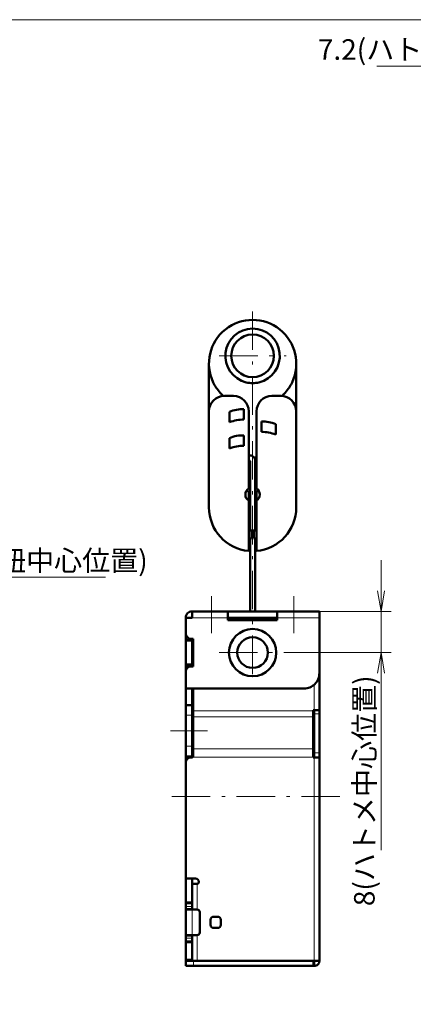
# Model space of a CAD drawing. Units: millimetres. Extents: x -20 to 408, y -61 to 285.
# Drawn here: x 119 to 196, y 93 to 285 of the extents above; entities that cross this region are included whole.
import ezdxf

# ---------------------------------------------------------------- set-up
doc = ezdxf.new("R2010")
doc.units = ezdxf.units.MM
doc.header["$LTSCALE"] = 0.25
doc.linetypes.add('DASHDOT', pattern=[50.5, 30, -9, 2.5, -9])
for name, color, linetype, lineweight in [('1', 3, 'Continuous', 9), ('2', 134, 'Continuous', 9), ('3', 214, 'Continuous', 9)]:
    doc.layers.add(name, color=color, linetype=linetype, lineweight=lineweight)
doc.styles.get("Standard").update_dxf_attribs({"font": 'txt', "bigfont": 'bigfont'})
doc.styles.add('ＭＳ ゴシック', font='txt')
doc.dimstyles.get("Standard").update_dxf_attribs({"dimtxt": 0.18, "dimasz": 0.18, "dimexe": 0.18, "dimexo": 0.0625, "dimgap": 0.09, "dimtad": 0, "dimtih": 1, "dimtoh": 1, "dimdec": 4, "dimzin": 0, "dimdsep": 46, "dimtxsty": 'Standard', "dimcen": 0.09, "dimadec": 0, "dimazin": 0, "dimtfac": 1, "dimtdec": 4, "dimtofl": 0, "dimtmove": 0, "dimatfit": 3, "dimfxl": 1, "dimtolj": 1, "dimtzin": 0, "dimarcsym": 0})

# ---------------------------------------------------------------- blocks, each defined once
blk = doc.blocks.new('_OPEN')
at = {"color": 0}
for q in [(-1, 0.1666666666666667), (-1, -0.1666666666666667), (-1, 0)]:
    blk.add_line((0, 0), q, dxfattribs=at)
blk = doc.blocks.new('Dim4')
at = {"layer": '2', "color": 134, "linetype": 'Continuous', "lineweight": 9}
for p, q in [((231.1822898229379, 263.9411182119356), (231.1822898229379, 277.9411182119356)), ((238.3922906573837, 258.1214162853486), (238.3922906573837, 277.9411182119356)), ((188.8419502077056, 275.9411182119356), (246.3922906573837, 275.9411182119356))]:
    blk.add_line(p, q, dxfattribs=at)
at = {"layer": '2', "color": 134, "linetype": 'Continuous', "lineweight": 9, "xscale": 4, "yscale": 4, "zscale": 4}
for p, rotation in [((231.1822898229379, 275.9411182119356), 359.9999999999997), ((238.3922906573837, 275.9411182119356), 179.9999999999995)]:
    blk.add_blockref('_OPEN', p, dxfattribs=dict(at, rotation=rotation))
at = {"layer": '2', "color": 134, "linetype": 'Continuous', "lineweight": 9, "insert": (226.8419502077056, 275.9411182119356), "char_height": 4, "width": 246.713023336132, "attachment_point": 9, "style": 'ＭＳ ゴシック'}
blk.add_mtext('7.2(ハトメ中心位置)', dxfattribs=at)
blk = doc.blocks.new('Dim18')
at = {"layer": '2', "color": 134, "linetype": 'Continuous', "lineweight": 9}
for p, q in [((189.6822911939037, 179.7982802785621), (189.6822911939037, 123.3599433645859)), ((177.6822911939037, 169.7982802785621), (191.6822911939037, 169.7982802785621)), ((171.126795683055, 161.7982634478135), (191.6822911939037, 161.7982634478135))]:
    blk.add_line(p, q, dxfattribs=at)
at = {"layer": '2', "color": 134, "linetype": 'Continuous', "lineweight": 9, "xscale": 4, "yscale": 4, "zscale": 4}
for p, rotation in [((189.6822911939037, 169.7982802785621), 269.9999999999998), ((189.6822911939037, 161.7982634478135), 89.99999999999969)]:
    blk.add_blockref('_OPEN', p, dxfattribs=dict(at, rotation=rotation))
at = {"layer": '2', "color": 134, "linetype": 'Continuous', "lineweight": 9, "insert": (189.6822911939037, 157.3599433645859), "char_height": 4, "width": 218.1415947647035, "attachment_point": 9, "rotation": 90.00000000000003, "style": 'ＭＳ ゴシック'}
blk.add_mtext('8(ハトメ中心位置)', dxfattribs=at)
blk = doc.blocks.new('Dim22')
at = {"layer": '2', "color": 134, "linetype": 'Continuous', "lineweight": 9}
for p, q in [((92.68228904004415, 178.410614341342), (92.68228882823024, 174.45750587795)), ((98.18229300060041, 169.7445943590931), (98.18229346745225, 178.4575055832509)), ((84.68228893539347, 176.4575063066028), (136.0234140392241, 176.4575035556631))]:
    blk.add_line(p, q, dxfattribs=at)
at = {"layer": '2', "color": 134, "linetype": 'Continuous', "lineweight": 9, "xscale": 4, "yscale": 4, "zscale": 4}
for p, rotation in [((92.68228893539346, 176.45750587795), 359.99999693), ((98.18229336028902, 176.4575055832509), 179.99999693)]:
    blk.add_blockref('_OPEN', p, dxfattribs=dict(at, rotation=rotation))
at = {"layer": '2', "color": 134, "linetype": 'Continuous', "lineweight": 9, "insert": (102.0234140392241, 176.4575042456492), "char_height": 4, "width": 232.7661861293223, "attachment_point": 7, "rotation": 359.9999984121073, "style": 'ＭＳ ゴシック'}
blk.add_mtext('(5.5)(紐中心位置)', dxfattribs=at)

msp = doc.modelspace()

# ---------------------------------------------------------------- linework, layer by layer
at = {"layer": '1', "color": 3, "linetype": 'Continuous', "lineweight": 9}
msp.add_line((11.99999999999977, 285), (407.9999999999998, 285), dxfattribs=at)
at = {"layer": '3', "color": 214, "linetype": 'DASHDOT', "lineweight": 9}
for p, q in [((164.6822906574037, 228.22931762227), (164.6822906574037, 155.9433263794513)), ((158.1822906574037, 219.562650955603), (171.1822906574037, 219.562650955603)), ((156.6822911938036, 165.5982823170622), (156.6822911938036, 172.7982802785622)), ((172.6822911938036, 165.5982823170622), (172.6822911938036, 172.7982802785622)), ((158.1628600260876, 161.7982634478135), (171.126795683055, 161.7982634478135)), ((148.6822906574037, 146.5982634479136), (155.8822907144036, 146.5982634479136)), ((181.6822911939037, 133.798281142762), (147.6822906574037, 133.7982811427619))]:
    msp.add_line(p, q, dxfattribs=at)
at = {"layer": '3', "color": 214, "linetype": 'Continuous', "lineweight": 50}
for p, q in [((156.1822906574037, 208.762650955603), (156.1822906574037, 218.062650955603)), ((173.1822906574037, 218.062650955603), (173.1822906574037, 208.762650955603)), ((159.1822906574037, 211.762650955603), (160.9322906574037, 211.762650955603)), ((168.4322906574037, 211.762650955603), (170.1822906574037, 211.762650955603)), ((162.9822906574037, 209.1626509556029), (162.9822906574037, 207.1626509556029)), ((156.1822906574037, 208.762650955603), (156.1822906574037, 190.062650955603)), ((160.1822906574037, 206.6626509556029), (160.1822906574037, 208.6626509556029)), ((163.9322906574037, 208.762650955603), (163.9322906574036, 193.7448099973028)), ((165.4322906574036, 193.7448099973028), (165.4322906574037, 208.762650955603)), ((173.1822906574036, 190.062650955603), (173.1822906574037, 208.762650955603)), ((166.3822906574037, 206.762650955603), (166.3822906574037, 204.762650955603)), ((169.1822906574036, 204.262650955603), (169.1822906574037, 206.262650955603)), ((160.1822906574036, 201.562650955603), (160.1822906574036, 203.562650955603)), ((162.9822906574036, 204.062650955603), (162.9822906574036, 202.062650955603)), ((164.1822906574034, 200.1626509556034), (163.9322906574036, 200.1626509556034)), ((164.9683535653602, 199.780797463103), (165.4322906574036, 199.780797463103)), ((163.982290810967, 199.162650955603), (163.9322906574036, 199.162650955603)), ((164.1554957381604, 199.062650955603), (163.9322906574036, 199.062650955603)), ((164.1822906574035, 198.9626509556029), (164.1822906574035, 185.5626509556031)), ((165.4322906574036, 199.2015694977029), (165.1815330439548, 199.2015694977029)), ((165.1822906574034, 185.5626509556031), (165.1822906574034, 199.1626509556033)), ((165.4322906574036, 199.062650955603), (165.1822906574035, 199.062650955603)), ((163.9322906574036, 193.1778029520031), (163.9322906574036, 191.3804919138031)), ((165.4322906574036, 191.3804919138031), (165.4322906574036, 193.1778029520031)), ((163.9322906574036, 191.3804919138031), (163.9322906574036, 185.562650955603)), ((165.4322906574036, 185.562650955603), (165.4322906574036, 191.3804919138031)), ((163.9322906574036, 185.562650955603), (163.9322906574036, 183.562650955603)), ((164.4322906574036, 185.562650955603), (163.9322906574036, 185.562650955603)), ((164.1822906574035, 183.9956636574951), (164.1822906574035, 169.7982802786621)), ((164.4322906574036, 185.562650955603), (164.4322906574036, 184.062650955603)), ((165.4322906574036, 185.562650955603), (164.9322906574036, 185.562650955603)), ((164.9322906574036, 185.562650955603), (164.9322906574036, 184.062650955603)), ((165.1822906574034, 169.7982802786621), (165.1822906574034, 183.9956636574953)), ((165.4322906574036, 185.562650955603), (165.4322906574036, 183.562650955603)), ((163.9322906574036, 183.562650955603), (163.9322906574036, 181.5958038446031)), ((165.4322906574036, 181.5958038446031), (165.4322906574036, 183.562650955603)), ((159.8822906977036, 169.7982802786621), (152.8822907144036, 169.7982802786621)), ((152.8822907144036, 168.5982823171621), (152.8822907144036, 169.7982802786621)), ((159.8822906977036, 168.5982823171621), (159.8822906977036, 169.7982802786621)), ((159.8822906977036, 169.7982802786621), (169.4822902223036, 169.7982802786621)), ((177.6822911939037, 169.7982802786621), (169.4822902223036, 169.7982802786621)), ((169.4822902223036, 168.5982823171621), (169.4822902223036, 169.7982802786621)), ((177.6822911939037, 168.5982823171621), (177.6822911939037, 169.7982802786621)), ((151.6822906574037, 168.2982809641621), (151.6822906574037, 168.5982823171621)), ((151.6822906574037, 168.2982809641621), (151.6822906574037, 165.4982819952621)), ((152.8822907144036, 168.5982823171621), (151.9822906717036, 168.5982823171621)), ((159.8822906977036, 168.5982823171621), (159.8822906977036, 168.1282810666621)), ((159.8822906977036, 168.5982823171621), (169.4822902223036, 168.5982823171621)), ((159.8822906977036, 168.1282810666621), (169.4822902223036, 168.1282810666621)), ((169.4822902223036, 168.1282810666621), (169.4822902223036, 168.5982823171621)), ((177.6822911939037, 157.7982820370621), (177.6822911939037, 168.5982823171621)), ((151.6822906574037, 164.2982803084622), (151.6822906574037, 165.4982819952621)), ((151.6822906574037, 164.2982803084622), (152.8822907144036, 164.2982803084622)), ((151.6822906574037, 163.9982808181621), (151.6822906574037, 164.2982803084622)), ((151.6822906574037, 159.5982808419622), (151.6822906574037, 163.9982808181621)), ((153.0832906151036, 164.4982818313622), (152.6822907049036, 164.4982818313622)), ((152.8822907144036, 164.2982803084622), (152.8822907144036, 164.4982818313622)), ((152.8822907144036, 164.2982803084622), (152.8822907144036, 163.9982808181621)), ((152.8822907144036, 159.5982808419622), (152.8822907144036, 163.9982808181621)), ((153.0832906151036, 159.0982816913622), (153.0832906151036, 164.4982818313622)), ((151.6822906574037, 159.2982813515621), (151.6822906574037, 159.5982808419622)), ((152.8822907144036, 159.2982813515621), (151.6822906574037, 159.2982813515621)), ((151.6822906574037, 158.0982815273621), (151.6822906574037, 159.2982813515621)), ((152.6822907049036, 159.0982816913622), (153.0832906151036, 159.0982816913622)), ((152.8822907144036, 159.5982808419622), (152.8822907144036, 159.2982813515621)), ((152.8822907144036, 159.0982816913622), (152.8822907144036, 159.2982813515621)), ((151.6822906574037, 158.0982815273621), (151.6822906574037, 155.0982810356621)), ((177.6822911939037, 157.7982820370621), (177.6822911939037, 150.5982812293621)), ((151.6822906574037, 151.5982813932621), (151.6822906574037, 155.0982810356621)), ((151.9822906717036, 154.7982815452622), (174.6822907021035, 154.7982815452622)), ((152.8822907144036, 151.5982813932621), (152.8822907144036, 154.7982815452622)), ((153.0822906075036, 150.4982813992622), (153.0822906075036, 154.7982815452622)), ((151.6822906574037, 149.5982810654622), (151.6822906574037, 151.5982813932621)), ((151.6822906574037, 151.5982813932621), (152.8822907144036, 151.5982813932621)), ((152.8822907144036, 149.5982810654622), (152.8822907144036, 151.5982813932621)), ((151.6822906574037, 149.5982810654622), (151.6822906574037, 143.5982810133621)), ((152.8822907144036, 149.5982810654622), (152.8822907144036, 143.5982810133621)), ((153.0822906075036, 149.2982815750621), (153.0822906075036, 150.4982813992622)), ((176.6822910300036, 150.5982812293621), (176.4822913697035, 150.5982812293621)), ((176.4822913697035, 150.5982812293621), (176.4822913697035, 150.4982813992622)), ((176.4822913697035, 150.4982813992622), (176.4822913697035, 149.2982815750621)), ((177.6822911939037, 150.5982812293621), (176.6822910300036, 150.5982812293621)), ((176.6822910300036, 150.4982813992622), (176.6822910300036, 150.5982812293621)), ((176.6822910300036, 150.4982813992622), (176.6822910300036, 149.8982814871622)), ((176.6822910300036, 149.8982814871622), (176.6822910300036, 142.2630326622622)), ((177.6822911939037, 150.5982812293621), (177.6822911939037, 150.4982813992622)), ((177.6822911939037, 150.4982813992622), (177.6822911939037, 149.8982814871622)), ((177.6822911939037, 149.8982814871622), (177.6822911939037, 142.2630326622622)), ((153.0822906075036, 143.0512598515621), (153.0822906075036, 149.2982815750621)), ((176.4822913697035, 149.2982815750621), (176.4822913697035, 143.0512598515621)), ((151.6822906574037, 141.5982811511622), (151.6822906574037, 143.5982810133621)), ((152.8822907144036, 141.5982811511622), (152.8822907144036, 143.5982810133621)), ((153.0822906075036, 143.0512598515621), (153.0822906075036, 141.5482812360622)), ((176.4822913697035, 143.0512598515621), (176.4822913697035, 141.4748059385621)), ((176.6822910300036, 142.2630326622622), (176.6822910300036, 141.4748059385621)), ((177.6822911939037, 142.2630326622622), (177.6822911939037, 141.4748059385621)), ((151.6822906574037, 141.5982811511622), (151.6822906574037, 140.3982813269622)), ((151.6822906574037, 141.5982811511622), (152.8822907144036, 141.5982811511622)), ((151.6822906574037, 140.3982813269622), (151.6822906574037, 118.0982805588621)), ((152.6822907049036, 141.3982810252621), (152.9322906295035, 141.3982810252621)), ((152.8822907144036, 141.5982811511622), (152.8822907144036, 141.3982810252621)), ((176.4822913697035, 141.4748059385621), (176.4822913697035, 141.3982810252621)), ((176.4822913697035, 141.3982810252621), (176.6822910300036, 141.3982810252621)), ((176.6822910300036, 141.3982810252621), (176.6822910300036, 141.4748059385621)), ((176.6822910300036, 141.3982810252621), (177.6822911939037, 141.3982810252621)), ((177.6822911939037, 141.4748059385621), (177.6822911939037, 141.3982810252621)), ((177.6822911939037, 101.8082827129622), (177.6822911939037, 141.3982810252621)), ((151.6822906574037, 118.0982805588621), (151.6822906574037, 113.2982812621621)), ((151.9822906717036, 117.7982810684622), (153.5822906895035, 117.7982810684622)), ((152.8822907144036, 117.7982810684622), (152.8822907144036, 116.7982809045621)), ((154.1822906016037, 117.1982802250621), (154.1822906016037, 117.0982803949621)), ((153.8822906455036, 116.7982809045621), (152.8822907144036, 116.7982809045621)), ((152.8822907144036, 111.7982819476622), (152.8822907144036, 116.7982809045621)), ((151.6822906574037, 112.9982817717621), (151.6822906574037, 113.2982812621621)), ((151.6822906574037, 112.3982809283622), (151.6822906574037, 112.9982817717621)), ((152.8822907144036, 112.9982817717621), (151.6822906574037, 112.9982817717621)), ((151.6822906574037, 111.9982816078622), (151.6822906574037, 112.3982809283622)), ((151.6822906574037, 111.7982819476622), (151.6822906574037, 111.9982816078622)), ((151.6822906574037, 111.7982819476622), (151.6822906574037, 106.7982811280622)), ((152.8822907144036, 111.7982819476622), (151.6822906574037, 111.7982819476622)), ((153.8822906455036, 111.7982819476622), (152.8822907144036, 111.7982819476622)), ((154.3822907275035, 107.2982802786621), (154.3822907275035, 111.2982809343622)), ((156.4822908854035, 109.7982816197622), (156.4822908854035, 108.7982814558621)), ((157.8822908355035, 110.3982806005622), (157.0822907975034, 110.3982806005622)), ((158.4822907476037, 108.7982814558621), (158.4822907476037, 109.7982816197622)), ((157.0822907975034, 108.1982806124621), (157.8822908355035, 108.1982806124621)), ((151.6822906574037, 106.5982814677621), (151.6822906574037, 106.7982811280622)), ((152.8822907144036, 106.7982811280622), (151.6822906574037, 106.7982811280622)), ((151.6822906574037, 106.1982802846621), (151.6822906574037, 106.5982814677621)), ((151.6822906574037, 105.5982813038621), (151.6822906574037, 106.1982802846621)), ((151.6822906574037, 105.2982818134621), (151.6822906574037, 105.5982813038621)), ((151.6822906574037, 105.5982813038621), (152.8822907144036, 105.5982813038621)), ((152.8822907144036, 106.7982811280622), (153.8822906455036, 106.7982811280622)), ((152.8822907144036, 101.8082827129622), (152.8822907144036, 106.7982811280622)), ((151.6822906574037, 105.2982818134621), (151.6822906574037, 102.0982816615622)), ((151.6822906574037, 101.7982803084621), (151.6822906574037, 102.0982816615622)), ((151.6931298198035, 101.7982803084621), (151.6822906574037, 101.7982803084621)), ((151.6822906574037, 100.7982820072622), (151.6822906574037, 101.7982803084621)), ((151.6931298198035, 101.7982803084621), (153.1822906705036, 101.7982803084621)), ((152.8822907144036, 101.8082827129622), (152.8822907144036, 101.7982803084621)), ((152.8822907144036, 101.8082827129622), (153.8822906455036, 101.8082827129622)), ((176.3722909978035, 101.7982803084621), (153.1822906705036, 101.7982803084621)), ((153.8822906455036, 101.8082827129622), (176.6822910300036, 101.8082827129622)), ((176.3722909978035, 101.7982803084621), (176.6722904882035, 101.7982803084621)), ((176.6822910300036, 101.7982803084621), (176.6722904882035, 101.7982803084621)), ((176.6722904882035, 101.7982803084621), (176.6722904882035, 100.7982820072622)), ((176.6822910300036, 101.7982803084621), (176.6822910300036, 101.8082827129622)), ((176.6822910300036, 101.8082827129622), (177.6822911939037, 101.8082827129622)), ((177.6822911939037, 101.7982803084621), (177.6822911939037, 101.8082827129622)), ((153.1822906705036, 100.7982820072622), (151.6822906574037, 100.7982820072622)), ((176.3722909978035, 100.7982820072622), (153.1822906705036, 100.7982820072622)), ((176.6722904882035, 100.7982820072622), (176.3722909978035, 100.7982820072622)), ((176.6722904882035, 100.7982820072622), (176.6822910300036, 100.7982820072622))]:
    msp.add_line(p, q, dxfattribs=at)
at = {"layer": '3', "color": 214, "linetype": 'Continuous', "lineweight": 9}
for p, q in [((159.8822906977036, 168.5982823171621), (152.8822907144036, 168.5982823171621)), ((164.6822909257035, 168.1378625133622), (160.4009237504035, 168.1378625133622)), ((168.9636571696035, 168.1378625133622), (164.6822909257035, 168.1378625133622)), ((177.6822911939037, 168.5982823171621), (169.4822902223036, 168.5982823171621)), ((152.8822907144036, 163.9982808181621), (151.6822906574037, 163.9982808181621)), ((151.6822906574037, 159.5982808419622), (152.8822907144036, 159.5982808419622)), ((176.6822910300036, 155.5622137882622), (176.6822910300036, 150.5982812293621)), ((151.6822906574037, 149.5982810654622), (152.8822907144036, 149.5982810654622)), ((153.0822906075036, 150.4982813992622), (176.4822913697035, 150.4982813992622)), ((177.6822911939037, 150.4982813992622), (176.6822910300036, 150.4982813992622)), ((177.6822911939037, 149.8982814871622), (176.6822910300036, 149.8982814871622)), ((153.0822906075036, 149.2982815750621), (176.4822913697035, 149.2982815750621)), ((151.6822906574037, 143.5982810133621), (152.8822907144036, 143.5982810133621)), ((153.0822906075036, 143.0512598515621), (176.4822913697035, 143.0512598515621)), ((177.6822911939037, 142.2630326622622), (176.6822910300036, 142.2630326622622)), ((153.0630628709037, 141.4748059385621), (176.4822913697035, 141.4748059385621)), ((177.6822911939037, 141.4748059385621), (176.6822910300036, 141.4748059385621)), ((176.6822910300036, 101.8082827129622), (176.6822910300036, 141.3982810252621)), ((153.8822906455036, 111.7982819476622), (153.8822906455036, 116.7982809045621)), ((151.6822906574037, 113.2982812621621), (152.8822907144036, 113.2982812621621)), ((152.8822907144036, 112.3982809283622), (151.6822906574037, 112.3982809283622)), ((151.6822906574037, 111.9982816078622), (152.8822907144036, 111.9982816078622)), ((152.8822907144036, 111.7982819476622), (152.8822907144036, 106.7982811280622)), ((152.8822907144036, 106.5982814677621), (151.6822906574037, 106.5982814677621)), ((151.6822906574037, 106.1982802846621), (152.8822907144036, 106.1982802846621)), ((153.8822906455036, 101.8082827129622), (153.8822906455036, 106.7982811280622)), ((152.8822907144036, 105.2982818134621), (151.6822906574037, 105.2982818134621)), ((151.6822906574037, 102.0982816615622), (152.8822907144036, 102.0982816615622)), ((153.1822906705036, 101.7982803084621), (153.1822906705036, 100.7982820072622)), ((176.3722909978035, 100.7982820072622), (176.3722909978035, 101.7982803084621)), ((176.6822910300036, 101.7982803084621), (176.6822910300036, 100.7982820072622)), ((176.6822910300036, 101.7982803084621), (177.6822911939037, 101.7982803084621))]:
    msp.add_line(p, q, dxfattribs=at)
at = {"layer": '3', "color": 214, "linetype": 'Continuous', "lineweight": 50}
for centre, radius in [((164.6822906574037, 219.562650955603), 4.149999999999977), ((164.6822906574037, 161.7982811429622), 4.600000000000001), ((164.6822906574037, 161.7982811429622), 2.978303132677766)]:
    msp.add_circle(centre, radius, dxfattribs=at)
for centre, radius, start, end in [((164.6822906574037, 218.062650955603), 8.500000000000028, 334.5303043703003, 205.469695629699), ((164.6822906574037, 219.562650955603), 5.300000000000011, 283.4198638214996, 256.5801361784997), ((164.6822906574037, 218.062650955603), 8.5, 209.4274599869988, 225.9207901521003), ((164.6822906574037, 218.062650955603), 8.5, 314.0792098478993, 330.5725400130005), ((159.1822906574037, 208.762650955603), 3, 89.99999999999991, 179.9999999999998), ((156.6822906574037, 209.801295134703), 3.000000000000028, 40.61877945820002, 45.92079015210025), ((160.9322906574037, 208.762650955603), 3, 0, 89.99999999999991), ((168.4322906574037, 208.762650955603), 3, 89.99999999999991, 179.9999999999998), ((170.1822906574037, 208.762650955603), 3, 0, 89.99999999999991), ((172.6822906574037, 209.801295134703), 3.000000000000028, 134.0792098479005, 139.3812205418007), ((162.5970233702036, 203.2301477641029), 5.944999999999936, 86.28432805279984, 113.9650152579996), ((162.9822906574036, 199.072650955603), 8.090000000000003, 89.9999999999998, 110.2493433107995), ((166.7675579446037, 200.830147764103), 5.944999999999965, 66.03498474199951, 93.71567194720032), ((162.5970233702036, 198.130147764103), 5.944999999999965, 86.2843280528001, 113.9650152579999), ((166.3822906574036, 196.6726509556031), 8.089999999999975, 69.75065668919996, 89.9999999999998), ((162.9822906574036, 193.9726509556029), 8.089999999999975, 89.9999999999998, 110.2493433107995), ((164.1822906574034, 199.162650955603), 1, 0, 90.00000212976049), ((164.6822906574036, 195.562650955603), 2.5, 101.5369590328156, 107.4576031236998), ((163.9822906574036, 198.9626509556029), 0.2, 0, 89.99995600732488), ((164.6822906574036, 195.562650955603), 2.5, 72.542396876299, 78.46304096718659), ((164.6822906574036, 192.562650955603), 1.400000000000006, 122.3923654857959, 237.6076345142037), ((164.6822906574036, 192.562650955603), 1.400000000000006, 302.3923654857956, 57.60763451420409), ((164.6822906574036, 195.562650955603), 2.500000000000028, 242.3748339455985, 252.5423968762993), ((164.6822906574036, 195.562650955603), 2.500000000000028, 287.4576031237, 297.6251660544008), ((164.6822906574036, 190.062650955603), 8.5, 179.9999999999998, 264.937907035715), ((164.6822906574036, 192.562650955603), 1.400000000000006, 237.6076345142037, 249.0751675723615), ((164.6822906574036, 192.562650955603), 1.400000000000006, 290.9248324276326, 302.3923654857956), ((164.6822906574036, 190.062650955603), 8.5, 275.0620929642997, 0), ((164.6822906574036, 190.562650955603), 5.000000000000028, 261.3730734412999, 278.6269265586993), ((164.4322906574036, 183.562650955603), 0.5, 89.99999999999991, 179.9999999999998), ((164.9322906574036, 183.562650955603), 0.5, 0, 89.99999999999991), ((152.8822906574035, 168.5982811429622), 1.200000000001751, 89.99999999999991, 180.0000000000974), ((151.9822906574036, 168.2982811429622), 0.2999999999999936, 89.99999999999991, 179.9999999999998), ((159.5904028543036, 167.7582811429621), 0.8950000000000031, 25.09445561320674, 69.80903909990505), ((169.7741784606035, 167.7582811429621), 0.8950000000000031, 110.190960900095, 154.9055443867933), ((152.6822906574037, 165.4982811429621), 1, 179.9999999999998, 269.9999999999998), ((152.6822906574037, 158.0982811429622), 1, 89.99999999999991, 179.9999999999998), ((174.6822906574037, 157.7982811429622), 3.000000000000007, 269.9999999999998, 0), ((151.9822906574036, 155.0982811429622), 0.3000000000000114, 179.9999999999998, 269.9999999999998), ((152.6822906574037, 140.3982811429621), 1.000000000000004, 89.99999999999991, 179.9999999999998), ((153.5822906574035, 141.6877255057622), 0.7000000000000064, 179.9999999999998, 204.3781540033013), ((152.9322906574037, 141.5482811429622), 0.1500000000023363, 269.9999999999998, 330.6702045556669), ((151.9822906574036, 118.0982811429621), 0.3000000000000256, 179.9999999999998, 269.9999999999998), ((153.5822906574035, 117.1982811429622), 0.5999999999999979, 0, 89.99999999999991), ((153.8822906574035, 117.0982811429621), 0.3000000000000256, 269.9999999999998, 0), ((153.8822906574035, 111.2982811429622), 0.5, 0, 89.99999999999991), ((157.0822906574035, 109.7982811429622), 0.6000000000000085, 89.99999999999991, 179.9999999999998), ((157.8822906574035, 109.7982811429622), 0.6000000000000085, 0, 89.99999999999991), ((157.0822906574035, 108.7982811429622), 0.6000000000000227, 179.9999999999998, 269.9999999999998), ((157.8822906574035, 108.7982811429622), 0.5999999999999943, 269.9999999999998, 0), ((153.8822906574035, 107.2982811429622), 0.5, 269.9999999999998, 0), ((176.6822906574037, 101.7982811429622), 1, 269.9999999999998, 0)]:
    msp.add_arc(centre, radius, start, end, dxfattribs=at)
for points in [[(157.2789739428248, 213.8864204035911), (157.1833377074682, 214.0559573414878), (157.0930865660848, 214.2295347549077), (157.0083813460348, 214.4073649365919)], [(172.3561999688055, 214.4073649365919), (172.2714947487553, 214.2295347549077), (172.1812436073719, 214.0559573414878), (172.0856073720155, 213.8864204035911)]]:
    msp.add_open_spline(points, degree=3, dxfattribs=at)
for points, knots in [([(163.4522394136127, 214.4073649365919), (163.8568670421585, 214.3108207844464), (164.2659107948443, 214.2628848482525), (164.8859987628998, 214.262535272567), (165.0943658607259, 214.2746333544262), (165.5059607367227, 214.3229464101164), (165.7100254555506, 214.359092232666), (165.9123419012276, 214.4073649365919)], [0, 0, 0, 0, 0.5000000000000001, 0.5000000000000001, 0.7500000000000002, 0.7500000000000002, 1, 1, 1, 1]), ([(153.0822906075246, 141.5482812360912), (153.0808289373542, 141.5313615482215), (153.0786032315232, 141.5055977003169), (153.067034247596, 141.4826748476569), (153.063062870895, 141.4748059385507)], [0, 0, 0, 0, 0.6567220832898487, 1, 1, 1, 1])]:
    msp.add_open_spline(points, degree=3, knots=knots, dxfattribs=at)

# ---------------------------------------------------------------- dimensions: what is measured, and where the dimension line sits
at = {"layer": '2', "color": 134, "linetype": 'Continuous', "lineweight": 9}
dim = msp.add_linear_dim(base=(238.3922906573837, 275.9411182119356), p1=(231.1822898229379, 263.9411182119356), p2=(238.3922906573837, 258.1214162853486), dimstyle='Standard', override={"dimscale": 1, "dimtxt": 4, "dimasz": 4, "dimexe": 2, "dimexo": 0, "dimgap": 0, "dimtad": 1, "dimtih": 0, "dimtoh": 0, "dimdec": 2, "dimzin": 8, "dimtxsty": 'ＭＳ ゴシック', "dimblk1": 'OPEN', "dimblk2": 'OPEN', "dimsah": 1, "dimse1": 0, "dimse2": 0, "dimtix": 0, "dimtofl": 1, "dimtmove": 1, "dimatfit": 2, "dimtzin": 8}, dxfattribs=at)
dim.commit()
dim.dimension.update_dxf_attribs({"geometry": 'Dim4', "text_midpoint": (207.8419502077056, 275.9411182119356), "dimtype": 160})
dim = msp.add_linear_dim(base=(98.18229336028902, 176.4575055832509), p1=(92.68228909362577, 179.410614341342), p2=(98.1822929470188, 168.7445943590931), angle=359.99999693000035, text='(<>', dimstyle='Standard', override={"dimscale": 1, "dimtxt": 4, "dimasz": 4, "dimexe": 2, "dimexo": 1, "dimgap": 0, "dimtad": 1, "dimtih": 0, "dimtoh": 0, "dimdec": 2, "dimzin": 8, "dimtxsty": 'ＭＳ ゴシック', "dimblk1": 'OPEN', "dimblk2": 'OPEN', "dimsah": 1, "dimse1": 0, "dimse2": 0, "dimtix": 0, "dimtofl": 1, "dimtmove": 1, "dimatfit": 2, "dimtzin": 8}, dxfattribs=at)
dim.commit()
dim.dimension.update_dxf_attribs({"geometry": 'Dim22', "text_midpoint": (119.0234140392241, 176.457503774512), "dimtype": 160, "text_rotation": -1.5878926874e-06})
dim = msp.add_linear_dim(base=(189.6822911939037, 161.7982634478135), p1=(177.6822911939037, 169.7982802785621), p2=(171.126795683055, 161.7982634478135), angle=270.0000000000001, dimstyle='Standard', override={"dimscale": 1, "dimtxt": 4, "dimasz": 4, "dimexe": 2, "dimexo": 0, "dimgap": 0, "dimtad": 1, "dimtih": 0, "dimtoh": 0, "dimdec": 2, "dimzin": 8, "dimtxsty": 'ＭＳ ゴシック', "dimblk1": 'OPEN', "dimblk2": 'OPEN', "dimsah": 1, "dimse1": 0, "dimse2": 0, "dimtix": 0, "dimtofl": 1, "dimtmove": 1, "dimatfit": 2, "dimtzin": 8}, dxfattribs=at)
dim.commit()
dim.dimension.update_dxf_attribs({"geometry": 'Dim18', "text_midpoint": (189.6822911939037, 140.3599433645859), "dimtype": 160, "text_rotation": 90.00000000000001})

doc.saveas('drawing.dxf')
